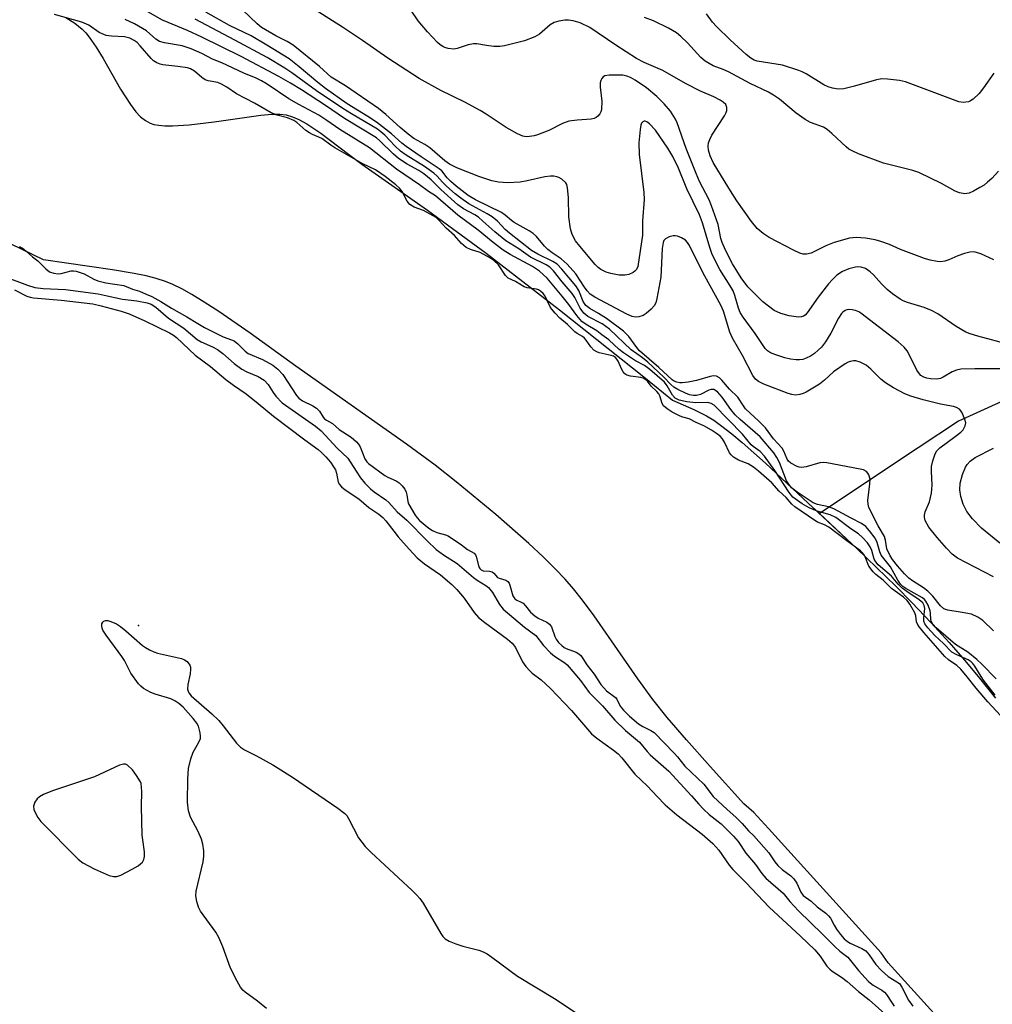
# Model space of a CAD drawing. Units: inches. Extents: x 1237764 to 1243764, y 497456 to 501457.
# Drawn here: x 1237972 to 1238210, y 500460 to 500701 of the extents above; entities that cross this region are included whole.
import ezdxf

# ---------------------------------------------------------------- set-up
doc = ezdxf.new("R2010")
doc.units = ezdxf.units.IN
doc.header["$MEASUREMENT"] = 0
for name, color, linetype in [('ELEV-Spot Elevation', 7, 'Continuous'), ('HYDRO-Single Line Stream', 4, 'Continuous'), ('HYDRO-Stream Poly Centerlines', 142, 'Continuous'), ('HYDRO-Water Body', 4, 'Continuous'), ('Undefined', 1, 'Continuous')]:
    doc.layers.add(name, color=color, linetype=linetype)

msp = doc.modelspace()

# ---------------------------------------------------------------- linework, layer by layer
at = {"layer": 'ELEV-Spot Elevation'}
msp.add_point((1238001.4, 500552.82, 167.93), dxfattribs=at)
at = {"layer": 'HYDRO-Single Line Stream'}
msp.add_lwpolyline([(1238387.55, 500927.08), (1238374.5, 500884.84), (1238366.65, 500858.65), (1238343.5, 500775.88), (1238328.6, 500728.63), (1238317.9, 500718.34), (1238287.78, 500696.75), (1238258.3, 500688.77), (1238240.27, 500682.08), (1238237.53, 500680.19), (1238235.03, 500672.3), (1238245.2, 500644.17), (1238244.39, 500635.21), (1238243.83, 500632.39), (1238243.11, 500630.23), (1238241.44, 500627.54), (1238238.18, 500624.05), (1238233.51, 500620.02), (1238227.36, 500615.37), (1238224.04, 500613.22), (1238219.64, 500610.88), (1238201.87, 500602.77), (1238192.01, 500596.29), (1238167.88, 500580.19)], dxfattribs=at)
at = {"layer": 'HYDRO-Stream Poly Centerlines'}
msp.add_lwpolyline([(1238206.08, 500446.68), (1238184.71, 500470.33), (1238182.99, 500472.75), (1238155.41, 500503.17), (1238151.81, 500507.14), (1238149.42, 500509.21), (1238141.14, 500518.32), (1238135.34, 500524.85), (1238130.67, 500530.33), (1238127.12, 500534.75), (1238123.44, 500539.81), (1238112.8, 500555.19), (1238109.97, 500559.03), (1238107.77, 500561.81), (1238105.69, 500564.17), (1238103.28, 500566.68), (1238100.31, 500569.6), (1238096.79, 500572.89), (1238088.75, 500579.97), (1238079.09, 500588), (1238073.9, 500592.04), (1238066.91, 500597.18), (1238039.87, 500616.29), (1238028.69, 500624.34), (1238021.02, 500629.62), (1238017.48, 500631.92), (1238014.46, 500633.76), (1238011.98, 500635.16), (1238009.78, 500636.26), (1238007.96, 500637), (1238005.73, 500637.71), (1238003.29, 500638.34), (1238000.37, 500638.94), (1237995.06, 500639.82), (1237978.21, 500642.24), (1237954.18, 500653.85)], dxfattribs=at)
msp.add_polyline3d([(1237983.59, 500701.53, 0), (1237985.81, 500700.15, 0), (1237987.66, 500698.66, 0), (1237988.51, 500697.77, 0), (1237989.35, 500696.74, 0), (1237991.03, 500694.29, 0), (1237992.72, 500691.48, 0), (1237996.99, 500683.96, 0), (1237999.41, 500680.21, 0), (1238000.76, 500678.48, 0), (1238001.91, 500677.27, 0), (1238003.07, 500676.32, 0), (1238004.25, 500675.67, 0), (1238005.11, 500675.39, 0), (1238006.37, 500675.16, 0), (1238007.81, 500675.04, 0), (1238009.71, 500675.02, 0), (1238013.79, 500675.27, 0), (1238019.93, 500675.97, 0), (1238031.29, 500677.63, 0), (1238033.96, 500677.88, 0), (1238035.91, 500677.91, 0), (1238037.47, 500677.7, 0), (1238039.03, 500677.25, 0), (1238040.62, 500676.57, 0), (1238042.52, 500675.53, 0), (1238045.94, 500673.22, 0), (1238052.7, 500668.09, 0), (1238056.02, 500665.68, 0), (1238072.04, 500654.42, 0), (1238086.38, 500643.87, 0), (1238104.29, 500630.05, 0), (1238125.34, 500613.31, 0), (1238131.93, 500607.91, 0), (1238137.2, 500605.63, 0), (1238140.29, 500604.09, 0), (1238142.04, 500603.01, 0), (1238144, 500601.62, 0), (1238146.42, 500599.72, 0), (1238148.99, 500597.57, 0), (1238154.66, 500592.51, 0), (1238165.09, 500582.79, 0), (1238167.88, 500580.19, 0), (1238177.13, 500571.55, 0), (1238186.57, 500562.43, 0), (1238190.53, 500558.37, 0), (1238195.07, 500553.54, 0), (1238199.57, 500548.64, 0), (1238203.38, 500544.33, 0), (1238206.68, 500540.36, 0), (1238210.88, 500535.06, 0)], dxfattribs=at)
at = {"layer": 'HYDRO-Water Body'}
for points in [[(1237983.59, 500701.53, 0), (1237985.81, 500700.15, 0), (1237987.66, 500698.66, 0), (1237988.51, 500697.77, 0), (1237989.35, 500696.74, 0), (1237991.03, 500694.29, 0), (1237992.72, 500691.48, 0), (1237996.99, 500683.96, 0), (1237999.41, 500680.21, 0), (1238000.76, 500678.48, 0), (1238001.91, 500677.27, 0), (1238003.07, 500676.32, 0), (1238004.25, 500675.67, 0), (1238005.11, 500675.39, 0), (1238006.37, 500675.16, 0), (1238007.81, 500675.04, 0), (1238009.71, 500675.02, 0), (1238013.79, 500675.27, 0), (1238019.93, 500675.97, 0), (1238031.29, 500677.63, 0), (1238033.96, 500677.88, 0), (1238035.91, 500677.91, 0), (1238037.47, 500677.7, 0), (1238039.03, 500677.25, 0), (1238040.62, 500676.57, 0), (1238042.52, 500675.53, 0), (1238045.94, 500673.22, 0), (1238052.7, 500668.09, 0), (1238056.02, 500665.68, 0), (1238072.04, 500654.42, 0), (1238086.38, 500643.87, 0), (1238104.29, 500630.05, 0), (1238125.34, 500613.31, 0), (1238131.93, 500607.91, 0), (1238137.2, 500605.63, 0), (1238140.29, 500604.09, 0), (1238142.04, 500603.01, 0), (1238144, 500601.62, 0), (1238146.42, 500599.72, 0), (1238148.99, 500597.57, 0), (1238154.66, 500592.51, 0), (1238165.09, 500582.79, 0), (1238177.13, 500571.55, 0), (1238186.57, 500562.43, 0), (1238190.53, 500558.37, 0), (1238195.07, 500553.54, 0), (1238199.57, 500548.64, 0), (1238203.38, 500544.33, 0), (1238206.68, 500540.36, 0), (1238210.88, 500535.06, 0)], [(1238206.08, 500446.68, 0), (1238184.71, 500470.33, 0), (1238182.99, 500472.75, 0), (1238155.41, 500503.17, 0), (1238151.81, 500507.14, 0), (1238149.42, 500509.21, 0), (1238141.14, 500518.32, 0), (1238135.34, 500524.85, 0), (1238130.67, 500530.33, 0), (1238127.12, 500534.75, 0), (1238123.44, 500539.81, 0), (1238112.8, 500555.19, 0), (1238109.97, 500559.03, 0), (1238107.77, 500561.81, 0), (1238105.69, 500564.17, 0), (1238103.28, 500566.68, 0), (1238100.31, 500569.6, 0), (1238096.79, 500572.89, 0), (1238088.75, 500579.97, 0), (1238079.09, 500588, 0), (1238073.9, 500592.04, 0), (1238066.91, 500597.18, 0), (1238039.87, 500616.29, 0), (1238028.69, 500624.34, 0), (1238021.02, 500629.62, 0), (1238017.48, 500631.92, 0), (1238014.46, 500633.76, 0), (1238011.98, 500635.16, 0), (1238009.78, 500636.26, 0), (1238007.96, 500637, 0), (1238005.73, 500637.71, 0), (1238003.29, 500638.34, 0), (1238000.37, 500638.94, 0), (1237995.06, 500639.82, 0), (1237978.21, 500642.24, 0), (1237954.18, 500653.85, 0)]]:
    msp.add_polyline3d(points, dxfattribs=at)
at = {"layer": 'Undefined'}
for points, elevation in [([(1238214.49, 500621.47), (1238206.56, 500623.56), (1238204.69, 500624.13), (1238203.63, 500624.56), (1238201.34, 500625.93), (1238196.79, 500629.02), (1238195.31, 500629.85), (1238193.5, 500630.63), (1238189.37, 500631.83), (1238188.33, 500632.25), (1238187.6, 500632.66), (1238185.77, 500633.94), (1238184.47, 500634.99), (1238183.08, 500636.35), (1238181.09, 500638.58), (1238180.29, 500639.35), (1238179.12, 500640.16), (1238178.06, 500640.48), (1238177.23, 500640.53), (1238176.67, 500640.48), (1238175.05, 500640.04), (1238173.5, 500639.4), (1238172.12, 500638.49), (1238171.05, 500637.46), (1238170.07, 500636.35), (1238167.56, 500633.11), (1238164.9, 500629.32), (1238164.36, 500628.74), (1238163.96, 500628.47), (1238163.53, 500628.31), (1238162.72, 500628.24), (1238160.44, 500628.54), (1238158.45, 500629.15), (1238156.83, 500629.9), (1238155.4, 500630.91), (1238154.05, 500632.01), (1238150.4, 500635.63), (1238148.76, 500637.84), (1238146.59, 500641.31), (1238144.89, 500644.65), (1238144.07, 500646.48), (1238143.8, 500647.44), (1238143.15, 500650.86), (1238141.5, 500655.5), (1238140.9, 500656.9), (1238138.58, 500661.43), (1238137.71, 500663.36), (1238135.26, 500669.49), (1238133.06, 500675.77), (1238132.68, 500676.68), (1238131.43, 500678.64), (1238129.94, 500680.39), (1238128.14, 500682.23), (1238125.56, 500684.34), (1238122.84, 500686.19), (1238121.72, 500686.81), (1238120.8, 500687.19), (1238119.78, 500687.4), (1238118.7, 500687.44), (1238116.45, 500687.41), (1238115.41, 500687.24), (1238114.98, 500686.99), (1238114.64, 500686.59), (1238114.4, 500686.1), (1238114.28, 500685.58), (1238114.29, 500684.47), (1238114.67, 500681.05), (1238114.58, 500678.99), (1238114.44, 500678.45), (1238114.2, 500677.98), (1238113.7, 500677.36), (1238113.3, 500677.03), (1238112.84, 500676.81), (1238112.05, 500676.66), (1238108.61, 500676.45), (1238106.57, 500676.16), (1238105.03, 500675.58), (1238101.68, 500673.85), (1238098.94, 500672.79), (1238098.1, 500672.55), (1238097.01, 500672.4), (1238096.2, 500672.38), (1238095.4, 500672.52), (1238094.09, 500673.08), (1238091.29, 500674.62), (1238086.42, 500677.89), (1238084.94, 500678.79), (1238081.18, 500680.79), (1238075.33, 500683.64), (1238069.99, 500686.64), (1238062.32, 500691.55), (1238056.13, 500695.91), (1238051.24, 500699.16), (1238041.46, 500705.35)], 174), ([(1238215.31, 500527.4), (1238209.07, 500534.18), (1238206.18, 500537.49), (1238204.01, 500540.31), (1238202.43, 500542.18), (1238201.45, 500543.07), (1238199.45, 500544.42), (1238198.56, 500545.25), (1238193.43, 500551.08), (1238192.04, 500552.83), (1238191.61, 500553.74), (1238191.41, 500555.21), (1238191.18, 500555.95), (1238189.94, 500558.04), (1238189.33, 500558.91), (1238188.42, 500559.77), (1238185.48, 500561.89), (1238183.49, 500563.89), (1238181.69, 500565.3), (1238181.05, 500565.92), (1238179.93, 500567.36), (1238179.05, 500569.62), (1238178.79, 500570.11), (1238178.34, 500570.69), (1238177.88, 500571.12), (1238174.54, 500573.53), (1238170.19, 500576.84), (1238169.09, 500577.49), (1238167.4, 500578.12), (1238166.71, 500578.49), (1238161.9, 500581.87), (1238161.16, 500582.53), (1238159.75, 500584.16), (1238158.02, 500585.67), (1238156.26, 500587.72), (1238153, 500590.58), (1238151.75, 500591.56), (1238150.47, 500592.4), (1238148.09, 500593.28), (1238146.87, 500594.04), (1238146.27, 500594.59), (1238145.89, 500595.1), (1238144.67, 500597.64), (1238144.15, 500598.5), (1238143.58, 500599.11), (1238142.7, 500599.82), (1238141.52, 500600.61), (1238139.58, 500601.68), (1238137.71, 500602.48), (1238136.03, 500603.35), (1238134.48, 500603.75), (1238133.81, 500604.01), (1238131.86, 500604.97), (1238130.61, 500605.81), (1238129.79, 500606.56), (1238129.39, 500607.11), (1238128.85, 500609.03), (1238128.6, 500609.51), (1238128.16, 500610.02), (1238126.74, 500611.34), (1238125.81, 500612.58), (1238125.44, 500612.95), (1238124.77, 500613.35), (1238124.23, 500613.51), (1238121.66, 500613.8), (1238120.76, 500614.08), (1238120.28, 500614.41), (1238119.88, 500614.86), (1238119.47, 500615.62), (1238118.65, 500617.51), (1238118.37, 500617.99), (1238118.01, 500618.38), (1238117.49, 500618.69), (1238116.95, 500618.87), (1238114.05, 500619.48), (1238113.43, 500619.73), (1238112.75, 500620.19), (1238111.99, 500620.99), (1238110.86, 500622.61), (1238110.42, 500623.12), (1238109.92, 500623.51), (1238108.63, 500624.23), (1238108.04, 500624.66), (1238106.25, 500626.41), (1238104.44, 500627.99), (1238103.27, 500629.2), (1238102.37, 500630.26), (1238101.92, 500630.95), (1238100.86, 500633.39), (1238100.33, 500634.06), (1238099.69, 500634.62), (1238099.21, 500634.9), (1238098.69, 500635.07), (1238096.45, 500635.44), (1238095.68, 500635.67), (1238093.57, 500636.94), (1238091.75, 500637.81), (1238091.15, 500638.43), (1238089.44, 500641.02), (1238088.31, 500642.09), (1238087.43, 500642.68), (1238084.95, 500644.05), (1238082.56, 500644.75), (1238081.49, 500645.28), (1238080.34, 500646.22), (1238078.62, 500648.21), (1238076.61, 500650.01), (1238074.81, 500651.97), (1238074.14, 500652.59), (1238073.47, 500653.03), (1238071.06, 500654.29), (1238068.81, 500655.13), (1238067.77, 500655.78), (1238067.07, 500656.59), (1238065.82, 500658.94), (1238065.24, 500659.79), (1238064.33, 500660.64), (1238061.71, 500662.66), (1238059.36, 500664.24), (1238056.21, 500665.75), (1238049.36, 500669.66), (1238048.39, 500670.28), (1238046.18, 500671.9), (1238043.92, 500672.9), (1238043.22, 500673.29), (1238042.34, 500673.91), (1238040.1, 500675.84), (1238039.38, 500676.32), (1238037.79, 500676.99), (1238035.27, 500677.63), (1238033.81, 500678.21), (1238029.74, 500680.54), (1238025.37, 500682.84), (1238023, 500684.52), (1238021.72, 500685.25), (1238020.79, 500685.59), (1238018.39, 500686.04), (1238017.69, 500686.27), (1238016.85, 500686.83), (1238015.06, 500688.42), (1238014.1, 500689), (1238013.38, 500689.19), (1238011.03, 500689.55), (1238007.38, 500689.96), (1238006.68, 500690.11), (1238005.86, 500690.42), (1238005.08, 500690.9), (1238004.46, 500691.49), (1238001.84, 500694.58), (1238001.04, 500695.4), (1238000.3, 500695.94), (1237999.29, 500696.43), (1237997.94, 500696.77), (1237994.82, 500696.93), (1237993.52, 500697.16), (1237991.82, 500697.86), (1237989.23, 500699.66), (1237987.53, 500700.35), (1237980.82, 500702.23)], 162), ([(1238211.08, 500539.8), (1238207.61, 500543.4), (1238206.38, 500544.51), (1238204.12, 500546.28), (1238201.11, 500548.22), (1238196.4, 500552.28), (1238195.62, 500553.19), (1238195.2, 500553.92), (1238195.11, 500554.29), (1238195.03, 500555.83), (1238194.93, 500556.39), (1238194.45, 500557.78), (1238193.91, 500558.79), (1238193.54, 500559.21), (1238193.09, 500559.56), (1238188.98, 500561.9), (1238188.27, 500562.41), (1238187.7, 500562.98), (1238187.06, 500563.9), (1238185.21, 500567.15), (1238182.98, 500570.02), (1238182.65, 500570.81), (1238182, 500573.14), (1238181.47, 500574.17), (1238180.14, 500576.02), (1238179.2, 500577.08), (1238178.16, 500577.81), (1238175.66, 500579.06), (1238171.41, 500581.35), (1238170.07, 500581.85), (1238167.39, 500582.43), (1238166.33, 500582.84), (1238162.39, 500585.44), (1238161.01, 500586.53), (1238160.36, 500587.36), (1238159.86, 500588.24), (1238158.12, 500592.73), (1238157.48, 500593.92), (1238156.74, 500595.05), (1238153.37, 500598.96), (1238148.46, 500603.24), (1238147.25, 500604.39), (1238146.21, 500605.67), (1238144.12, 500608.71), (1238142.94, 500609.98), (1238142.08, 500610.51), (1238141.44, 500610.58), (1238140.85, 500610.4), (1238138.8, 500609.31), (1238137.8, 500609.08), (1238137.07, 500609.09), (1238136.13, 500609.27), (1238135.09, 500609.65), (1238133.26, 500610.51), (1238132.29, 500611.1), (1238131.56, 500611.77), (1238129.87, 500613.59), (1238125.94, 500617.26), (1238124.64, 500618.3), (1238121.82, 500620.25), (1238116.55, 500625.31), (1238114.74, 500626.58), (1238111.26, 500628.42), (1238110.29, 500629.18), (1238109.34, 500630.41), (1238108.05, 500633.08), (1238107.46, 500634.04), (1238104.95, 500636.86), (1238102.89, 500639.55), (1238101.98, 500640.45), (1238101.07, 500641.01), (1238097.25, 500642.95), (1238094.38, 500644.91), (1238091.22, 500646.93), (1238088.52, 500649.07), (1238085.62, 500651.75), (1238084.53, 500652.66), (1238083.61, 500653.25), (1238080.85, 500654.74), (1238079.48, 500655.72), (1238075.29, 500659.5), (1238072.97, 500661.81), (1238071.18, 500663.31), (1238069.97, 500664.14), (1238067.05, 500665.67), (1238064.96, 500667.02), (1238063.64, 500668.2), (1238060.41, 500671.4), (1238059.58, 500672.09), (1238051.72, 500676.82), (1238047.12, 500679.99), (1238041.23, 500683.84), (1238038.58, 500685.44), (1238035.68, 500687.07), (1238026.49, 500691.95), (1238016.9, 500696.72), (1238013.39, 500698.33), (1238007.3, 500700.86), (1238003.69, 500702.94)], 166), ([(1238210.4, 500564.76), (1238201.59, 500569.34), (1238200.29, 500570.31), (1238198.91, 500571.72), (1238196.62, 500574.33), (1238194.59, 500576.9), (1238193.74, 500578.54), (1238193.55, 500579.31), (1238193.54, 500579.85), (1238193.74, 500580.66), (1238194.76, 500583.05), (1238195.26, 500585.23), (1238195.45, 500587.19), (1238195.25, 500590.59), (1238195.28, 500591.71), (1238195.6, 500593.14), (1238196.17, 500594.8), (1238196.58, 500595.52), (1238197.28, 500596.28), (1238201.07, 500599.03), (1238202.42, 500600.11), (1238202.99, 500600.72), (1238203.52, 500601.65), (1238203.64, 500602.41), (1238203.45, 500603.24), (1238202.74, 500604.87), (1238202.44, 500605.36), (1238202.08, 500605.77), (1238201.41, 500606.13), (1238200.65, 500606.36), (1238197.47, 500606.97), (1238193.21, 500608), (1238190.26, 500608.91), (1238188.72, 500609.5), (1238186, 500610.93), (1238184.04, 500612.16), (1238182.92, 500613.1), (1238180.41, 500615.53), (1238179.26, 500616.47), (1238177.83, 500617.24), (1238176.8, 500617.52), (1238176.23, 500617.53), (1238175.39, 500617.41), (1238174.87, 500617.23), (1238174.13, 500616.83), (1238171.35, 500614.88), (1238169.12, 500612.87), (1238167.86, 500611.89), (1238164.66, 500609.92), (1238163.89, 500609.54), (1238163.09, 500609.29), (1238161.99, 500609.18), (1238161.12, 500609.3), (1238160.26, 500609.53), (1238154.29, 500611.89), (1238152.99, 500612.49), (1238152.25, 500613.07), (1238151.61, 500613.98), (1238149.07, 500618.83), (1238146.62, 500623.12), (1238145.99, 500624.61), (1238144.38, 500629.68), (1238143.79, 500631.17), (1238139.85, 500638.25), (1238137.86, 500642.09), (1238136.07, 500645.78), (1238135.65, 500646.47), (1238135.1, 500647.05), (1238134.18, 500647.61), (1238133.16, 500648.02), (1238132.64, 500648.14), (1238132.12, 500648.15), (1238131.1, 500647.87), (1238130.2, 500647.36), (1238129.87, 500646.97), (1238129.64, 500646.49), (1238129.4, 500645.07), (1238129.22, 500639.7), (1238129.09, 500638), (1238128.16, 500632.81), (1238127.86, 500631.76), (1238127.49, 500631.05), (1238126.76, 500630.23), (1238125.49, 500629.12), (1238124.77, 500628.68), (1238123.68, 500628.29), (1238122.85, 500628.22), (1238122.05, 500628.39), (1238120.79, 500628.98), (1238113, 500633.11), (1238111.86, 500633.85), (1238111.06, 500634.66), (1238110.4, 500635.55), (1238108.3, 500638.81), (1238106.18, 500641.2), (1238104.76, 500642.48), (1238102.55, 500643.96), (1238101.48, 500644.82), (1238100.69, 500645.61), (1238098.67, 500647.98), (1238097.85, 500648.74), (1238096.9, 500649.34), (1238093.23, 500651.38), (1238092.56, 500651.87), (1238091.05, 500653.21), (1238090.18, 500653.8), (1238083.79, 500656.93), (1238082.02, 500658.02), (1238079.07, 500660.3), (1238077.78, 500661.39), (1238076.88, 500662.32), (1238075.54, 500664), (1238074.94, 500664.55), (1238070.52, 500667.43), (1238066.84, 500669.96), (1238065.77, 500670.82), (1238063.27, 500673.1), (1238059.62, 500675.95), (1238057.5, 500677.35), (1238052.39, 500680.45), (1238047.08, 500684.19), (1238045.2, 500685.62), (1238040.71, 500689.44), (1238038.22, 500691.39), (1238032.76, 500694.79), (1238028.92, 500697.02), (1238023.62, 500699.55), (1238017.82, 500702.83)], 170), ([(1238214.63, 500615.6), (1238205.83, 500615.62), (1238202.41, 500615.51), (1238201.35, 500615.27), (1238200.35, 500614.89), (1238198.16, 500613.53), (1238197.51, 500613.23), (1238196.49, 500613.09), (1238195.01, 500613.17), (1238194.14, 500613.32), (1238193.36, 500613.59), (1238192.69, 500614), (1238192.32, 500614.37), (1238191.72, 500615.29), (1238189.97, 500618.82), (1238189.3, 500620.01), (1238188.59, 500620.87), (1238187.12, 500622.23), (1238178.01, 500629.24), (1238177.51, 500629.53), (1238176.72, 500629.85), (1238175.91, 500630.06), (1238175.1, 500630.14), (1238174.61, 500630.06), (1238174.17, 500629.88), (1238173.58, 500629.46), (1238173.24, 500629.1), (1238172.51, 500628.03), (1238170.7, 500624.32), (1238169.33, 500622.17), (1238168.34, 500620.94), (1238167.57, 500620.13), (1238166.67, 500619.37), (1238165.66, 500618.74), (1238164.61, 500618.2), (1238163.8, 500617.91), (1238163, 500617.77), (1238162.18, 500617.78), (1238160.82, 500617.97), (1238159.45, 500618.28), (1238157.22, 500618.99), (1238155.89, 500619.51), (1238155.19, 500619.97), (1238154.61, 500620.61), (1238152.18, 500624.28), (1238149.23, 500628.2), (1238148.47, 500629.41), (1238148.05, 500630.45), (1238147.22, 500633.52), (1238146.76, 500634.68), (1238146.06, 500635.91), (1238143.56, 500639.9), (1238142.38, 500642.09), (1238141.57, 500643.83), (1238141.04, 500645.28), (1238139.28, 500651.32), (1238138.56, 500653.28), (1238135.49, 500659.66), (1238133.43, 500664.7), (1238132.02, 500667.51), (1238130.8, 500669.58), (1238127.76, 500674), (1238126.35, 500675.51), (1238125.7, 500675.99), (1238125.27, 500676.16), (1238125.05, 500676.16), (1238124.66, 500676.01), (1238124.38, 500675.68), (1238124.21, 500675.23), (1238124.04, 500674.14), (1238123.76, 500670.9), (1238123.84, 500668.05), (1238124.93, 500658.7), (1238125.02, 500657.03), (1238124.64, 500651.77), (1238124.61, 500648.31), (1238123.47, 500640.63), (1238123.11, 500639.88), (1238122.78, 500639.51), (1238122.34, 500639.17), (1238121.31, 500638.68), (1238120.31, 500638.48), (1238118.91, 500638.54), (1238116.85, 500638.93), (1238115.72, 500639.27), (1238114.42, 500639.92), (1238113.78, 500640.39), (1238113.02, 500641.13), (1238109.28, 500645.59), (1238108.25, 500646.94), (1238107.44, 500648.45), (1238107.04, 500649.84), (1238106.64, 500652.78), (1238106.51, 500657.54), (1238106.3, 500659.85), (1238106.09, 500660.65), (1238105.84, 500661.1), (1238104.86, 500661.97), (1238104.17, 500662.38), (1238103.68, 500662.57), (1238102.9, 500662.69), (1238102.1, 500662.69), (1238100.73, 500662.55), (1238096.43, 500661.54), (1238094.73, 500661.27), (1238091.66, 500661.05), (1238089.41, 500661.22), (1238087.77, 500661.57), (1238084.58, 500662.67), (1238079.22, 500664.76), (1238077.39, 500665.66), (1238076.27, 500666.51), (1238072.59, 500669.63), (1238071.37, 500670.43), (1238068.73, 500671.97), (1238067.31, 500672.98), (1238065.39, 500674.61), (1238061.86, 500677.82), (1238060.05, 500679.24), (1238051.97, 500684.81), (1238048.48, 500686.9), (1238045.65, 500689.53), (1238039.17, 500694.77), (1238037.76, 500695.67), (1238034.96, 500697.05), (1238031.46, 500699.09), (1238030.38, 500699.98), (1238026.8, 500703.42)], 172), ([(1238210.5, 500642.3), (1238207.33, 500643.71), (1238205.72, 500644.21), (1238204.65, 500644.17), (1238203.3, 500643.81), (1238201.7, 500643.24), (1238199.54, 500642.29), (1238198.52, 500641.96), (1238197.47, 500641.79), (1238196.63, 500641.84), (1238194.94, 500642.19), (1238193.56, 500642.58), (1238187.72, 500644.79), (1238185.02, 500646), (1238182.92, 500646.76), (1238181.51, 500647.11), (1238179.17, 500647.52), (1238176.88, 500647.76), (1238175.24, 500647.58), (1238171.5, 500646.49), (1238169.42, 500645.7), (1238165.84, 500643.87), (1238164.74, 500643.64), (1238163.89, 500643.67), (1238163.1, 500643.9), (1238161.56, 500644.6), (1238155.59, 500647.72), (1238154.13, 500648.66), (1238152.68, 500649.94), (1238151.29, 500651.64), (1238147.67, 500656.71), (1238145.7, 500659.79), (1238141.87, 500666.06), (1238141.17, 500667.66), (1238140.75, 500669.04), (1238140.66, 500670.08), (1238140.78, 500670.9), (1238141.06, 500671.72), (1238141.6, 500672.76), (1238144.68, 500677.5), (1238145.09, 500678.26), (1238145.25, 500678.78), (1238145.23, 500679.54), (1238144.95, 500680.24), (1238144.36, 500680.8), (1238143.61, 500681.27), (1238142.02, 500682.11), (1238138.78, 500683.54), (1238135.15, 500685.36), (1238129.56, 500688.57), (1238125.05, 500690.55), (1238123.19, 500691.49), (1238118.09, 500694.73), (1238111.75, 500699.07), (1238109.36, 500700.25), (1238107.67, 500700.74), (1238106.5, 500700.89), (1238105.62, 500700.86), (1238104.17, 500700.62), (1238103.06, 500700.3), (1238102.07, 500699.71), (1238099.4, 500697.43), (1238098.26, 500696.77), (1238095.79, 500695.83), (1238090.87, 500694.57), (1238089.71, 500694.42), (1238088.24, 500694.46), (1238086.47, 500694.66), (1238084.14, 500695.08), (1238083.31, 500695.11), (1238082.03, 500694.84), (1238079.32, 500693.93), (1238078.48, 500693.81), (1238077.08, 500693.93), (1238076.27, 500694.17), (1238075.79, 500694.41), (1238075.12, 500694.87), (1238074.47, 500695.45), (1238072.07, 500697.98), (1238069.81, 500700.72), (1238068.02, 500703.27)], 176), ([(1238210.51, 500687.9), (1238208.02, 500684.29), (1238206.95, 500682.9), (1238205.49, 500681.58), (1238204.8, 500681.13), (1238204.31, 500680.93), (1238203.02, 500680.76), (1238201.92, 500680.92), (1238188.89, 500685.77), (1238187.46, 500686.1), (1238184.54, 500686.47), (1238183.12, 500686.51), (1238181.86, 500686.32), (1238176.44, 500684.71), (1238173.86, 500684.07), (1238172.43, 500684.01), (1238171.03, 500684.21), (1238169.97, 500684.58), (1238168.95, 500685.05), (1238164.65, 500687.72), (1238163.66, 500688.24), (1238162.83, 500688.58), (1238158.85, 500689.84), (1238152.68, 500690.84), (1238151.93, 500691.1), (1238151.07, 500691.58), (1238149.98, 500692.47), (1238146.08, 500696.03), (1238142.73, 500699.31), (1238141.75, 500700.35), (1238140.25, 500702.43)], 180), ([(1238210.86, 500535.81), (1238207.95, 500539.5), (1238207.38, 500540.32), (1238205.88, 500542.87), (1238205.36, 500543.57), (1238204.95, 500543.96), (1238204.27, 500544.4), (1238201.48, 500545.62), (1238200.25, 500546.35), (1238198.17, 500548.47), (1238196.08, 500550.38), (1238194.37, 500552.26), (1238193.64, 500553.28), (1238193.4, 500553.91), (1238193.38, 500554.72), (1238193.64, 500556.95), (1238193.49, 500557.7), (1238193.12, 500558.4), (1238192.27, 500559.15), (1238189.27, 500561.11), (1238188.07, 500562), (1238187.14, 500562.94), (1238185.48, 500564.86), (1238182.24, 500567.65), (1238181.66, 500568.37), (1238181.28, 500569.04), (1238180.67, 500571.19), (1238180.28, 500572.11), (1238179.62, 500573.05), (1238178.42, 500574.36), (1238177.42, 500575.25), (1238175.54, 500576.5), (1238171.91, 500579.26), (1238170.52, 500579.88), (1238167.32, 500580.81), (1238165.4, 500581.63), (1238163.63, 500582.62), (1238161.39, 500584.25), (1238160.44, 500585.35), (1238157, 500590.76), (1238154.45, 500594.28), (1238153.39, 500595.35), (1238151.69, 500596.59), (1238151.19, 500597.05), (1238149.06, 500599.6), (1238142.1, 500606.71), (1238141.39, 500607.15), (1238140.58, 500607.36), (1238137.65, 500607.27), (1238135.44, 500607.52), (1238133.57, 500607.95), (1238132.63, 500608.41), (1238131.92, 500609.2), (1238130.65, 500611.46), (1238129.98, 500612.34), (1238126.37, 500615.47), (1238125.08, 500616.45), (1238122.9, 500617.59), (1238120, 500619.52), (1238118.94, 500620.34), (1238116.37, 500622.66), (1238114.7, 500623.88), (1238113.47, 500624.92), (1238110.83, 500626.42), (1238109.82, 500627.17), (1238108.57, 500628.64), (1238106.61, 500631.33), (1238105.01, 500633.36), (1238101.28, 500637.78), (1238099.43, 500639.52), (1238097.69, 500640.64), (1238092.23, 500643.56), (1238090.56, 500644.6), (1238088.1, 500646.51), (1238084.47, 500649.52), (1238079.49, 500653.16), (1238074.04, 500657.9), (1238072.28, 500658.97), (1238070.08, 500660.6), (1238064.49, 500664.45), (1238057.91, 500669.64), (1238050.65, 500674.11), (1238047.47, 500676.33), (1238045.47, 500677.62), (1238040.61, 500680.23), (1238038.19, 500681.62), (1238032.84, 500685.23), (1238031.5, 500686.05), (1238030.18, 500686.7), (1238027.16, 500687.91), (1238021.76, 500690.4), (1238019.52, 500691.33), (1238016.86, 500692.72), (1238014.26, 500693.9), (1238012.11, 500694.58), (1238007.76, 500695.29), (1238006.52, 500695.68), (1238005.64, 500696.25), (1238003.34, 500698.23), (1238000.43, 500700), (1237998.17, 500701.04)], 164), ([(1238210.42, 500551.55), (1238207.82, 500554.02), (1238206.62, 500554.86), (1238205.02, 500555.57), (1238202.81, 500556.05), (1238199.23, 500556.59), (1238198.25, 500556.92), (1238197.49, 500557.61), (1238195.58, 500560.02), (1238194.38, 500561.21), (1238193.29, 500562.08), (1238190.64, 500563.73), (1238189.73, 500564.41), (1238188.69, 500565.46), (1238186.96, 500567.43), (1238185.72, 500568.95), (1238185.13, 500569.86), (1238184.36, 500571.55), (1238184, 500573.71), (1238183.75, 500574.59), (1238182.27, 500577.23), (1238179.99, 500581.67), (1238179.75, 500582.54), (1238179.72, 500583.39), (1238180.2, 500587.44), (1238180.24, 500588.58), (1238179.97, 500589.65), (1238179.71, 500590.12), (1238179.37, 500590.51), (1238178.65, 500590.87), (1238177.81, 500591.09), (1238169.65, 500592.62), (1238168.81, 500592.66), (1238168, 500592.58), (1238164.59, 500591.67), (1238163.47, 500591.49), (1238162.93, 500591.55), (1238162.41, 500591.72), (1238160.92, 500592.53), (1238160.28, 500593.05), (1238159.96, 500593.47), (1238159.16, 500595.45), (1238158.73, 500596.22), (1238156.62, 500598.51), (1238154.7, 500601.16), (1238153.08, 500602.81), (1238149.78, 500605.86), (1238149.27, 500606.52), (1238147.91, 500608.67), (1238145.88, 500610.66), (1238144.02, 500612.84), (1238143.43, 500613.41), (1238142.74, 500613.81), (1238141.98, 500613.88), (1238141.19, 500613.72), (1238137.82, 500612.75), (1238135.76, 500612.36), (1238134.29, 500612.18), (1238133.71, 500612.19), (1238132.99, 500612.33), (1238132.32, 500612.61), (1238131.87, 500612.9), (1238128.65, 500615.93), (1238123.92, 500620.01), (1238123.24, 500620.8), (1238121.26, 500623.52), (1238119.99, 500624.84), (1238115.8, 500627.92), (1238113.87, 500629.16), (1238111.74, 500630.37), (1238110.78, 500631.1), (1238110.14, 500632.05), (1238109.02, 500634.74), (1238108.34, 500635.92), (1238104.89, 500639.99), (1238103.76, 500641.16), (1238102.7, 500641.89), (1238099.02, 500643.64), (1238097.51, 500644.53), (1238092.06, 500648.79), (1238091.06, 500649.69), (1238089.14, 500651.68), (1238087.84, 500652.75), (1238086.67, 500653.5), (1238082.18, 500655.95), (1238080.23, 500657.3), (1238078.83, 500658.4), (1238076.73, 500660.27), (1238075.73, 500661.25), (1238074.43, 500662.73), (1238073.61, 500663.46), (1238071.3, 500665.07), (1238066.85, 500667.82), (1238065.47, 500668.82), (1238064.06, 500670.16), (1238061.63, 500672.72), (1238060.65, 500673.59), (1238059.85, 500674.18), (1238053.45, 500677.94), (1238051.33, 500679.28), (1238044.94, 500683.56), (1238038.86, 500688.02), (1238037.17, 500689.15), (1238032.83, 500691.77), (1238024.95, 500696), (1238015.22, 500701.13)], 168), ([(1238211.62, 500663.94), (1238210.04, 500662.18), (1238209, 500661.22), (1238208.11, 500660.54), (1238207.12, 500659.92), (1238205.54, 500659.07), (1238204.47, 500658.6), (1238203.92, 500658.46), (1238203.41, 500658.43), (1238202.09, 500658.64), (1238201.04, 500659.04), (1238197.69, 500660.96), (1238192.14, 500663.65), (1238190.73, 500664.1), (1238183.52, 500665.9), (1238177.46, 500668.22), (1238175.84, 500668.92), (1238175.09, 500669.36), (1238174.4, 500669.92), (1238170.94, 500673.18), (1238169.8, 500674.13), (1238168.84, 500674.68), (1238165.68, 500675.88), (1238164.42, 500676.6), (1238162.22, 500678.12), (1238158.12, 500681.54), (1238156.68, 500682.54), (1238155.4, 500683.24), (1238150.92, 500685.4), (1238145.65, 500688.23), (1238144.31, 500688.83), (1238141.89, 500689.72), (1238139.91, 500690.83), (1238138.84, 500691.74), (1238135.58, 500695.31), (1238134.01, 500696.91), (1238132.89, 500697.74), (1238130.98, 500698.92), (1238127.3, 500700.69), (1238125.13, 500701.56)], 178), ([(1237972.3, 500645.55), (1237973.31, 500644.93), (1237975.52, 500642.98), (1237976.75, 500642.04), (1237978.7, 500640.04), (1237979.61, 500639.36), (1237980.69, 500638.98), (1237981.72, 500638.86), (1237982.5, 500638.95), (1237984.94, 500639.54), (1237985.47, 500639.59), (1237986.19, 500639.51), (1237988.11, 500638.8), (1237990.47, 500637.52), (1237991.48, 500637.1), (1237993.43, 500636.66), (1237997.77, 500635.95), (1237999.9, 500635.1), (1238001.62, 500634.57), (1238003.3, 500633.9), (1238004.67, 500633.26), (1238006.86, 500632.06), (1238009.43, 500630.42), (1238013.25, 500628.3), (1238015.89, 500626.66), (1238017.53, 500625.73), (1238022.13, 500623.45), (1238024.16, 500622.72), (1238024.76, 500622.42), (1238025.69, 500621.72), (1238027.47, 500619.92), (1238028.17, 500619.39), (1238031.7, 500617.89), (1238034.21, 500616.48), (1238035.45, 500615.49), (1238036.66, 500614.25), (1238040.03, 500609.08), (1238040.6, 500608.45), (1238041.52, 500607.79), (1238044.03, 500606.54), (1238044.93, 500605.98), (1238045.66, 500605.23), (1238046.51, 500603.79), (1238046.9, 500603.37), (1238047.34, 500603.06), (1238048.86, 500602.25), (1238050.46, 500600.78), (1238053.4, 500598.86), (1238054.66, 500597.79), (1238055.2, 500597.16), (1238055.56, 500596.54), (1238056.72, 500593.58), (1238057.19, 500592.87), (1238057.59, 500592.44), (1238061.63, 500589.51), (1238062.35, 500589.1), (1238064.38, 500588.21), (1238065.09, 500587.71), (1238065.88, 500586.98), (1238066.52, 500586.14), (1238066.86, 500585.46), (1238067.02, 500584.75), (1238067.22, 500583.15), (1238067.42, 500582.56), (1238069.06, 500579.81), (1238069.54, 500579.14), (1238070.11, 500578.55), (1238072.36, 500576.66), (1238073.24, 500576.05), (1238074.33, 500575.59), (1238076.43, 500575.03), (1238077.13, 500574.74), (1238080.36, 500572.52), (1238081.82, 500571.41), (1238083.43, 500570.51), (1238083.76, 500570.14), (1238083.98, 500569.67), (1238084.59, 500567.2), (1238084.83, 500566.74), (1238085.15, 500566.44), (1238085.68, 500566.23), (1238087.23, 500566.14), (1238087.87, 500565.98), (1238088.31, 500565.63), (1238089.14, 500564.61), (1238089.6, 500564.38), (1238091.19, 500563.89), (1238091.69, 500563.56), (1238091.98, 500563.2), (1238092.19, 500562.73), (1238092.9, 500560.12), (1238093.42, 500559.32), (1238093.89, 500559), (1238094.98, 500558.57), (1238095.45, 500558.27), (1238096.02, 500557.67), (1238097.26, 500556.1), (1238098.29, 500555.17), (1238099.12, 500554.66), (1238101.23, 500553.64), (1238101.86, 500553.19), (1238102.36, 500552.47), (1238103.18, 500550.12), (1238103.51, 500549.46), (1238104.1, 500548.67), (1238104.87, 500547.93), (1238105.5, 500547.45), (1238105.99, 500547.2), (1238108.36, 500546.29), (1238109.04, 500545.88), (1238109.5, 500545.48), (1238110.02, 500544.8), (1238110.98, 500543.18), (1238112.79, 500540.94), (1238114.39, 500538.41), (1238115.82, 500536.88), (1238118.01, 500535.23), (1238118.32, 500534.83), (1238119.19, 500533.08), (1238119.99, 500532.09), (1238121.42, 500530.69), (1238123.62, 500528.75), (1238124.67, 500528.1), (1238126.67, 500527.15), (1238127.43, 500526.64), (1238132.36, 500521.65), (1238133.17, 500520.73), (1238134.95, 500518.4), (1238139.58, 500513.99), (1238141.9, 500511), (1238145.28, 500507.82), (1238147.46, 500505.93), (1238148.97, 500504.38), (1238150.54, 500502.58), (1238151.83, 500501.4), (1238155.52, 500497.21), (1238156.98, 500495.01), (1238157.74, 500494.11), (1238158.76, 500493.13), (1238160.85, 500491.6), (1238161.58, 500490.91), (1238162.31, 500489.83), (1238163.34, 500487.58), (1238163.91, 500486.84), (1238165.87, 500485.4), (1238167.36, 500484.07), (1238169.46, 500482.46), (1238170.1, 500481.86), (1238170.57, 500481.24), (1238171.45, 500479.56), (1238172.06, 500478.59), (1238173.05, 500477.26), (1238173.95, 500476.22), (1238174.7, 500475.57), (1238175.36, 500475.15), (1238178.27, 500473.81), (1238179.18, 500473.23), (1238180.02, 500472.29), (1238181.7, 500469.91), (1238183.07, 500468.44), (1238184.69, 500467), (1238186.82, 500465.72), (1238187.41, 500465.25), (1238188.03, 500464.38), (1238189.62, 500461.19), (1238190.72, 500459.7)], 162), ([(1237968.83, 500638.08), (1237974.25, 500636.05), (1237976.03, 500635.52), (1237978.07, 500635.26), (1237983.54, 500635.02), (1237991.56, 500633.91), (1237993.01, 500633.65), (1237997.51, 500632.62), (1238000.97, 500632.27), (1238003.48, 500631.76), (1238004.53, 500631.43), (1238005.64, 500630.72), (1238008.69, 500627.98), (1238012.45, 500625.53), (1238015.73, 500622.76), (1238016.73, 500622.2), (1238019.52, 500621), (1238020.69, 500620.35), (1238021.99, 500619.36), (1238024.77, 500616.91), (1238026.64, 500615.54), (1238027.89, 500614.9), (1238030.69, 500613.73), (1238032.11, 500612.84), (1238033.09, 500611.8), (1238034.33, 500609.85), (1238035, 500608.93), (1238036.55, 500607.27), (1238044.71, 500601.57), (1238046.02, 500600.48), (1238049.93, 500596.2), (1238052.58, 500593.72), (1238054.6, 500590.54), (1238055.69, 500588.96), (1238056.74, 500587.68), (1238058.11, 500586.28), (1238058.99, 500585.54), (1238061.85, 500583.58), (1238062.62, 500582.95), (1238064.63, 500580.66), (1238067.04, 500578.59), (1238071.94, 500573.52), (1238074.21, 500571.4), (1238075.99, 500570.08), (1238079.31, 500567.96), (1238083.33, 500564.55), (1238084.21, 500563.93), (1238086.34, 500562.62), (1238086.99, 500562.11), (1238087.97, 500560.94), (1238089.67, 500557.98), (1238090.58, 500556.8), (1238095.74, 500552.43), (1238098.56, 500550.41), (1238100.45, 500547.92), (1238102.12, 500546.14), (1238103.13, 500545.35), (1238105.61, 500543.69), (1238106.23, 500543.18), (1238109.45, 500539.39), (1238111.6, 500536.46), (1238114.8, 500533.16), (1238117.85, 500529.65), (1238120.45, 500527.15), (1238123.85, 500524.28), (1238125.73, 500522), (1238126.5, 500521.2), (1238131.04, 500517.24), (1238136.62, 500511.19), (1238138.41, 500509.11), (1238139.56, 500507.88), (1238140.94, 500506.63), (1238143.82, 500504.3), (1238146.9, 500501.34), (1238148.01, 500499.98), (1238149.91, 500497.12), (1238152.22, 500494.4), (1238153.81, 500492.22), (1238154.77, 500491.08), (1238159.01, 500487.35), (1238160.63, 500485.35), (1238162.73, 500483.06), (1238168.65, 500477.34), (1238171.63, 500474.33), (1238172.87, 500473.2), (1238174.78, 500471.74), (1238177.39, 500468.49), (1238179.88, 500465.77), (1238180.97, 500464.9), (1238183.17, 500463.66), (1238183.78, 500463.18), (1238184.3, 500462.55), (1238185.48, 500460.68), (1238186.17, 500459.76)], 164), ([(1237971.07, 500634.9), (1237974.11, 500633.41), (1237974.9, 500633.12), (1237975.72, 500632.96), (1237982.45, 500632.42), (1237990.22, 500631.46), (1237992.28, 500631.04), (1237997.19, 500629.68), (1237999.11, 500629.03), (1238002.94, 500627.37), (1238008.98, 500624.4), (1238009.92, 500623.86), (1238010.69, 500623.28), (1238015.25, 500618.97), (1238018.97, 500616.21), (1238022.74, 500613), (1238024.64, 500611.58), (1238027.71, 500609.47), (1238030.68, 500607.14), (1238034.41, 500603.99), (1238042.07, 500598.21), (1238045.33, 500595.91), (1238046.16, 500595.18), (1238047.16, 500594.12), (1238048.3, 500592.77), (1238049.11, 500591.6), (1238049.52, 500590.87), (1238049.82, 500590.11), (1238050.23, 500587.88), (1238050.54, 500587.28), (1238051.03, 500586.73), (1238051.92, 500586.04), (1238055.27, 500583.8), (1238057.73, 500581.68), (1238060.12, 500580.09), (1238061.13, 500579.27), (1238061.86, 500578.46), (1238063.79, 500575.89), (1238064.89, 500574.55), (1238067.55, 500571.49), (1238069.56, 500569.4), (1238071.34, 500567.91), (1238075.27, 500565.23), (1238077.97, 500562.89), (1238079.26, 500561.66), (1238080.99, 500559.5), (1238083.43, 500556.03), (1238084.52, 500554.81), (1238086.03, 500553.58), (1238091.62, 500549.47), (1238092.73, 500548.54), (1238093.55, 500547.47), (1238095.31, 500543.95), (1238096.12, 500542.8), (1238097.04, 500541.74), (1238097.66, 500541.19), (1238099.84, 500539.58), (1238102.16, 500537.39), (1238107.23, 500532.01), (1238112.11, 500526.37), (1238113.47, 500525.24), (1238117.53, 500522.37), (1238118.63, 500521.46), (1238119.54, 500520.47), (1238122.78, 500516.5), (1238125.81, 500513.56), (1238128.17, 500511), (1238130.18, 500508.97), (1238133, 500506.53), (1238139.21, 500501.81), (1238141.78, 500499.55), (1238143.24, 500497.9), (1238145.8, 500494.23), (1238146.68, 500493.12), (1238149.89, 500490), (1238155.57, 500483.97), (1238163.28, 500476.87), (1238166.71, 500473.55), (1238168.06, 500471.98), (1238169.69, 500469.55), (1238170.38, 500468.79), (1238170.97, 500468.32), (1238173.28, 500466.79), (1238174.62, 500465.78), (1238177.39, 500463.35), (1238180.05, 500461.31), (1238184.56, 500457.24)], 166), ([(1238211.98, 500572.97), (1238207.53, 500576.66), (1238205.27, 500578.89), (1238203.93, 500580.71), (1238203.02, 500582.52), (1238202.45, 500584.35), (1238202.21, 500586.05), (1238202.29, 500587.63), (1238202.86, 500589.77), (1238203.6, 500591.58), (1238204.03, 500592.23), (1238204.72, 500593.02), (1238205.96, 500593.95), (1238210.47, 500596.24)], 172), ([(1238032.68, 500459.17), (1238030.52, 500460.95), (1238027.49, 500463.13), (1238026.89, 500463.68), (1238026.36, 500464.35), (1238025.49, 500465.89), (1238023.88, 500469.07), (1238022.05, 500474.26), (1238021.02, 500476.57), (1238020.28, 500477.8), (1238016.56, 500482.95), (1238016.04, 500483.95), (1238015.65, 500485.32), (1238015.41, 500486.73), (1238015.46, 500487.87), (1238017.21, 500495.06), (1238017.37, 500496.4), (1238017.35, 500497.73), (1238017.15, 500499.34), (1238016.81, 500500.56), (1238015.97, 500502.42), (1238014.12, 500505.98), (1238013.61, 500507.49), (1238013.41, 500509.66), (1238013.42, 500515.31), (1238013.58, 500517.9), (1238014.15, 500520.19), (1238014.76, 500521.86), (1238016.09, 500524.16), (1238016.52, 500525.21), (1238016.56, 500525.74), (1238016.49, 500526.57), (1238016.08, 500528.2), (1238015.68, 500528.94), (1238014.79, 500530.06), (1238012.31, 500532.86), (1238011.25, 500533.79), (1238010.31, 500534.4), (1238009.3, 500534.88), (1238005.49, 500536.01), (1238004.39, 500536.44), (1238002.62, 500537.46), (1238001.97, 500537.98), (1238001.39, 500538.58), (1237999.55, 500541.17), (1237997.95, 500544.25), (1237997.35, 500545.25), (1237993.48, 500550.48), (1237992.71, 500551.71), (1237992.52, 500552.22), (1237992.43, 500552.74), (1237992.46, 500553.22), (1237992.64, 500553.62), (1237992.96, 500553.9), (1237993.36, 500554.05), (1237993.86, 500554.05), (1237994.67, 500553.84), (1237996.01, 500553.25), (1237996.96, 500552.61), (1237998.31, 500551.52), (1238002.34, 500547.98), (1238003.07, 500547.46), (1238004.1, 500546.87), (1238005.18, 500546.37), (1238006.01, 500546.09), (1238011.92, 500544.77), (1238012.68, 500544.46), (1238013.31, 500543.99), (1238013.92, 500543.15), (1238014.1, 500542.67), (1238014.14, 500542.13), (1238014, 500541), (1238013.46, 500538.41), (1238013.4, 500537.28), (1238013.52, 500536.79), (1238013.73, 500536.33), (1238014.25, 500535.67), (1238019.31, 500531.2), (1238021, 500529.58), (1238022.13, 500528.29), (1238025.32, 500524.09), (1238026.35, 500523.08), (1238027.35, 500522.46), (1238030.21, 500520.97), (1238034.21, 500518.73), (1238039.07, 500515.77), (1238050.16, 500508.17), (1238051.86, 500506.83), (1238052.3, 500506.34), (1238052.75, 500505.63), (1238055.16, 500500.92), (1238056.8, 500498.79), (1238058.27, 500497.32), (1238068.33, 500488.04), (1238069.46, 500486.91), (1238070.2, 500486.06), (1238070.98, 500484.89), (1238075.32, 500477.48), (1238075.79, 500476.78), (1238076.35, 500476.17), (1238077.33, 500475.6), (1238078.98, 500474.97), (1238080.66, 500474.42), (1238084.64, 500473.44), (1238085.67, 500473.02), (1238086.64, 500472.52), (1238087.81, 500471.75), (1238094.06, 500467.07), (1238103.52, 500461.33), (1238112.18, 500455.56)], 168)]:
    msp.add_lwpolyline(points, dxfattribs=dict(at, elevation=elevation))
at = {"layer": 'Undefined', "elevation": 166}
msp.add_lwpolyline([(1237997.73, 500518.95), (1237996.71, 500518.66), (1237990.62, 500515.85), (1237980.34, 500512.38), (1237978.21, 500511.5), (1237977.23, 500510.97), (1237976.62, 500510.46), (1237976.05, 500509.59), (1237975.75, 500508.63), (1237975.83, 500507.85), (1237976.12, 500507.11), (1237976.81, 500505.87), (1237977.49, 500504.92), (1237986.64, 500495.66), (1237987.81, 500494.82), (1237990.59, 500493.35), (1237994.22, 500491.71), (1237995.31, 500491.41), (1237996.07, 500491.46), (1237997.05, 500491.81), (1237999.83, 500493.22), (1238001.31, 500494.09), (1238001.98, 500494.59), (1238002.36, 500494.98), (1238002.71, 500495.63), (1238002.89, 500496.36), (1238002.87, 500497.51), (1238002.43, 500500.42), (1238002.33, 500501.58), (1238002.13, 500508.55), (1238002.23, 500512.2), (1238002.01, 500514.17), (1238001.9, 500514.56), (1238000.94, 500516.15), (1237999.95, 500517.52), (1237998.67, 500518.65), (1237998.21, 500518.88)], close=True, dxfattribs=at)

doc.saveas('drawing.dxf')
